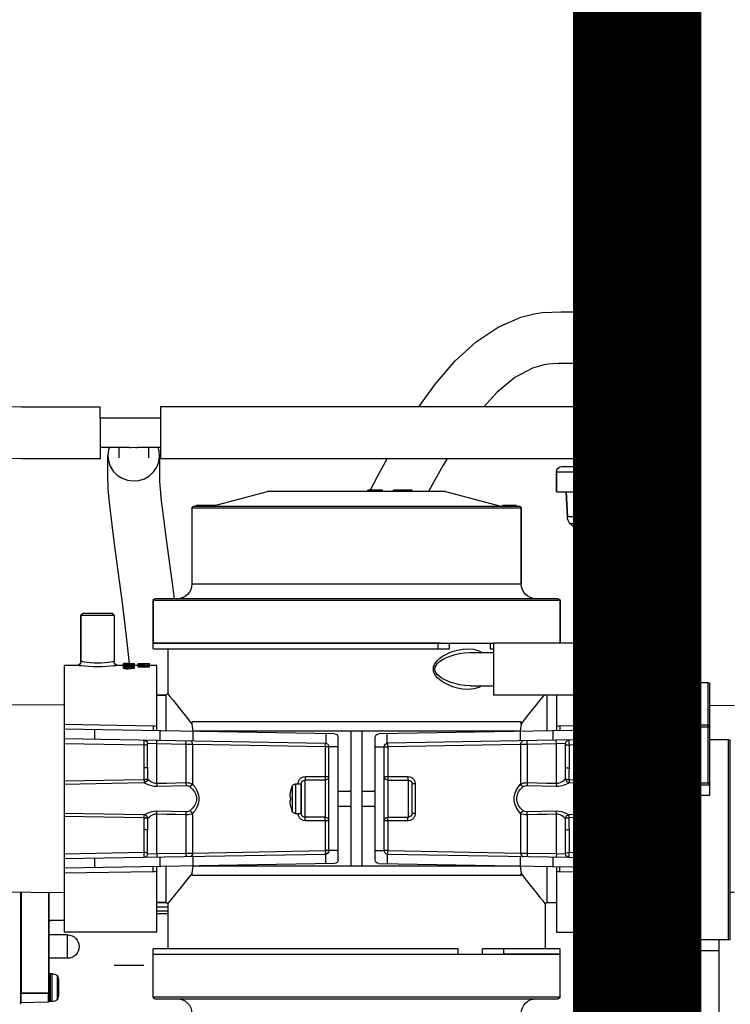
# Model space of a CAD drawing. Units: millimetres. Extents: x -12467887 to 2328958, y 42274 to 426809.
# Drawn here: x 439991 to 440185, y 84385 to 84653 of the extents above; entities that cross this region are included whole.
import ezdxf

# ---------------------------------------------------------------- set-up
doc = ezdxf.new("R2010")
doc.units = ezdxf.units.MM
doc.linetypes.add('CENTER', pattern=[0.6, 0.375, -0.075, 0.075, -0.075])
doc.layers.add('PIPE-废水', color=31, linetype='Continuous')
doc.layers.add('PIPE-真空冷凝水', color=6, linetype='Continuous')

# ---------------------------------------------------------------- blocks, each defined once
blk = doc.blocks.new('A$C162B6475')
at = {"layer": 'PIPE-真空冷凝水', "linetype": 'Continuous'}
for p, q in [((41.996, 95.549), (42.21, 95.53)), ((43.526, 95.548), (41.996, 95.549)), ((48.235, 95.102), (47.152, 95.379)), ((38.644, 91.92), (38.644, 94.89)), ((38.644, 94.89), (42.826, 94.89)), ((38.731, 91.92), (38.731, 94.89)), ((40.344, 94.89), (40.344, 91.92)), ((40.768, 94.89), (40.768, 91.92)), ((42.826, 91.92), (42.826, 94.89)), ((38.644, 91.92), (42.826, 91.92)), ((39.131, 91.92), (39.131, 91.62)), ((41.981, 91.92), (41.981, 91.62)), ((42.924, 91.776), (42.656, 91.558)), ((38.456, 91.62), (38.456, 87.18)), ((42.656, 91.62), (38.456, 91.62)), ((42.656, 91.62), (42.656, 87.84)), ((46.008, 91.312), (46.363, 91.254)), ((41.456, 87.84), (41.456, 83.67)), ((41.456, 87.84), (77.456, 87.84)), ((77.456, 87.84), (77.456, 83.64)), ((38.186, 83.97), (38.186, 87.18)), ((41.156, 87.18), (38.186, 87.18)), ((41.156, 87.18), (41.156, 83.97)), ((41.156, 87.165), (41.456, 87.165)), ((41.156, 86.88), (38.186, 86.88)), ((77.456, 86.94), (82.33, 86.94)), ((82.325, 85.203), (82.326, 85.74)), ((82.324, 84.732), (82.325, 85.203)), ((41.156, 83.97), (38.186, 83.97)), ((38.426, 83.97), (38.426, 83.67)), ((38.426, 83.97), (38.426, 83.67)), ((40.826, 83.97), (40.826, 83.67)), ((40.826, 83.97), (40.826, 83.67)), ((41.156, 84.315), (41.456, 84.315)), ((77.456, 84.54), (79.327, 84.54)), ((78.437, 84.54), (78.437, 83.724)), ((79.947, 84.54), (82.325, 84.54)), ((80.837, 84.54), (80.837, 83.724)), ((37.526, 83.01), (36.206, 83.01)), ((37.526, 83.67), (37.526, 68.67)), ((41.726, 83.67), (37.526, 83.67)), ((41.726, 83.64), (41.726, 68.7)), ((41.726, 83.64), (77.456, 83.64)), ((44.906, 83.01), (41.726, 83.01)), ((42.656, 83.64), (42.656, 83.01)), ((35.756, 82.56), (35.756, 80.97)), ((35.756, 82.56), (37.526, 82.56)), ((41.726, 82.56), (45.356, 82.56)), ((45.356, 82.56), (45.356, 80.97)), ((45.356, 80.97), (45.356, 82.56)), ((37.526, 80.97), (35.756, 80.97)), ((36.537, 80.97), (36.644, 78.945)), ((36.644, 78.945), (36.537, 80.97)), ((45.356, 80.97), (41.726, 80.97)), ((44.574, 80.97), (44.468, 78.945)), ((44.468, 78.945), (44.574, 80.97)), ((54.334, 81), (49.856, 79.8)), ((54.334, 81), (68.777, 81)), ((57.056, 81), (57.056, 81.09)), ((57.056, 81.09), (58.556, 81.09)), ((58.556, 81), (58.556, 81.09)), ((59.456, 81), (59.456, 81.09)), ((59.456, 81.09), (60.656, 81.09)), ((59.481, 81), (59.481, 81.09)), ((59.558, 81), (59.558, 81.09)), ((59.66, 81), (59.66, 81.09)), ((59.788, 81), (59.788, 81.09)), ((59.966, 81), (59.966, 81.09)), ((60.145, 81), (60.145, 81.09)), ((60.324, 81), (60.324, 81.09)), ((60.451, 81), (60.451, 81.09)), ((60.554, 81), (60.554, 81.09)), ((60.63, 81), (60.63, 81.09)), ((60.656, 81), (60.656, 81.09)), ((73.256, 79.8), (68.777, 81)), ((74.756, 79.8), (48.356, 79.8)), ((48.6, 79.8), (48.6, 79.86)), ((48.6, 79.86), (49.723, 79.86)), ((48.659, 79.8), (48.659, 79.86)), ((49.723, 79.8), (49.723, 79.86)), ((73.032, 79.86), (73.707, 79.86)), ((73.192, 79.817), (73.192, 79.86)), ((73.236, 79.8), (73.236, 79.86)), ((73.37, 79.8), (73.37, 79.86)), ((73.391, 79.8), (73.391, 79.86)), ((73.501, 79.8), (73.501, 79.86)), ((73.57, 79.8), (73.57, 79.86)), ((73.707, 79.8), (73.707, 79.86)), ((73.715, 79.86), (73.92, 79.86)), ((73.757, 79.8), (73.757, 79.86)), ((73.92, 79.8), (73.92, 79.86)), ((73.92, 79.86), (74.548, 79.86)), ((74.03, 79.8), (74.03, 79.86)), ((74.162, 79.8), (74.162, 79.86)), ((74.175, 79.8), (74.175, 79.86)), ((74.214, 79.8), (74.214, 79.86)), ((74.339, 79.8), (74.339, 79.86)), ((74.482, 79.8), (74.482, 79.86)), ((74.548, 79.8), (74.548, 79.86)), ((48.206, 79.65), (48.206, 73.5)), ((48.206, 73.5), (48.206, 79.65)), ((48.206, 79.65), (74.906, 79.65)), ((74.906, 79.65), (74.906, 73.5)), ((74.906, 79.65), (74.906, 73.5)), ((36.644, 78.945), (37.526, 78.945)), ((36.906, 78.356), (37.526, 77.736)), ((37.526, 77.736), (36.906, 78.356)), ((36.906, 78.356), (37.526, 78.356)), ((41.726, 78.945), (44.468, 78.945)), ((41.726, 78.356), (44.206, 78.356)), ((44.206, 78.356), (42.107, 76.257)), ((42.107, 76.257), (44.206, 78.356)), ((42.107, 76.257), (41.726, 76.257)), ((42.656, 76.2), (41.726, 76.2)), ((42.656, 76.2), (42.656, 68.7)), ((74.906, 73.5), (48.206, 73.5)), ((45.056, 72.15), (45.056, 68.7)), ((45.056, 68.7), (45.056, 72.15)), ((45.056, 72.15), (78.056, 72.15)), ((45.206, 72.3), (77.906, 72.3)), ((78.056, 72.15), (78.056, 68.7)), ((78.056, 68.25), (78.056, 72.15)), ((81.356, 71.1), (83.756, 71.1)), ((81.206, 70.95), (81.206, 67.2)), ((81.206, 70.95), (83.906, 70.95)), ((83.906, 70.95), (83.906, 67.2)), ((83.906, 67.2), (83.906, 70.95)), ((41.726, 68.67), (37.526, 68.67)), ((38.426, 68.37), (38.426, 68.67)), ((38.426, 68.37), (38.426, 68.67)), ((40.826, 68.37), (40.826, 68.67)), ((40.826, 68.37), (40.826, 68.67)), ((41.456, 68.67), (41.456, 64.5)), ((41.726, 68.7), (50.456, 68.7)), ((50.456, 68.7), (50.456, 64.5)), ((78.056, 68.7), (50.456, 68.7)), ((50.718, 68.7), (50.718, 68.25)), ((54.056, 68.7), (54.056, 68.25)), ((54.739, 68.7), (78.056, 68.7)), ((54.956, 68.7), (54.956, 68.25)), ((38.186, 65.16), (38.186, 68.37)), ((41.156, 68.37), (38.186, 68.37)), ((41.156, 65.16), (41.156, 68.37)), ((41.156, 68.025), (41.456, 68.025)), ((50.718, 68.25), (50.456, 68.25)), ((52.358, 67.95), (50.456, 67.95)), ((78.056, 68.25), (54.056, 68.25)), ((76.856, 68.25), (76.856, 64.587)), ((78.356, 67.011), (78.356, 67.045)), ((78.748, 67.04), (78.356, 67.045)), ((78.356, 67.016), (78.748, 67.026)), ((78.356, 67.007), (78.805, 67.019)), ((78.356, 66.749), (78.356, 67.007)), ((78.806, 67.05), (78.47, 67.048)), ((79.141, 67.034), (78.748, 67.04)), ((78.748, 67.026), (79.141, 67.034)), ((78.805, 67.019), (79.256, 67.029)), ((79.031, 67.05), (78.806, 67.05)), ((79.141, 67.05), (79.031, 67.05)), ((79.256, 67.05), (79.031, 67.05)), ((79.256, 67.037), (79.141, 67.039)), ((79.256, 67.034), (79.256, 67.05)), ((79.256, 66.749), (79.256, 67.029)), ((79.556, 66.682), (79.556, 67.044)), ((80.054, 67.044), (79.556, 67.044)), ((79.709, 67.032), (79.556, 67.032)), ((79.814, 67.013), (79.556, 67.026)), ((80.073, 67.026), (79.709, 67.026)), ((79.891, 67.017), (79.709, 67.026)), ((80.073, 66.997), (79.814, 67.013)), ((80.073, 67.007), (79.891, 67.017)), ((80.054, 67.044), (80.054, 67.026)), ((80.063, 67.05), (80.149, 67.049)), ((80.073, 67.032), (80.073, 67.039)), ((80.188, 67.039), (80.073, 67.039)), ((80.073, 67.007), (80.073, 67.026)), ((80.092, 67.05), (80.092, 67.039)), ((80.149, 67.049), (80.149, 67.039)), ((80.188, 67.049), (80.149, 67.049)), ((80.216, 67.05), (80.188, 67.049)), ((80.188, 67.032), (80.188, 67.049)), ((80.188, 66.984), (80.188, 67.026)), ((80.456, 67.026), (80.188, 67.026)), ((80.226, 67.032), (80.226, 67.045)), ((80.226, 67.044), (80.303, 67.045)), ((80.303, 67.045), (80.379, 67.046)), ((80.303, 67.045), (80.303, 67.032)), ((80.379, 67.046), (80.408, 67.047)), ((80.379, 67.046), (80.379, 67.032)), ((80.408, 67.047), (80.437, 67.048)), ((80.437, 67.048), (80.446, 67.049)), ((80.437, 67.048), (80.437, 67.032)), ((80.446, 67.049), (80.456, 67.049)), ((80.456, 67.032), (80.456, 67.05)), ((80.456, 66.682), (80.456, 67.029)), ((37.856, 60.974), (37.856, 66.9)), ((38.186, 66.9), (37.856, 66.9)), ((77.756, 61.607), (77.756, 66.9)), ((77.756, 66.9), (78.356, 66.9)), ((78.471, 66.992), (78.356, 66.992)), ((79.256, 66.901), (78.356, 66.901)), ((78.356, 66.749), (79.256, 66.749)), ((78.471, 66.919), (78.471, 66.992)), ((78.72, 66.919), (78.471, 66.919)), ((78.72, 66.919), (78.72, 66.984)), ((78.834, 66.984), (78.72, 66.984)), ((78.834, 66.919), (78.834, 66.984)), ((79.141, 66.919), (78.834, 66.919)), ((79.141, 66.919), (79.141, 66.992)), ((79.256, 66.992), (79.141, 66.992)), ((79.256, 66.9), (79.556, 66.9)), ((79.651, 66.981), (79.556, 66.981)), ((80.054, 66.911), (79.556, 66.911)), ((79.556, 66.847), (79.565, 66.854)), ((79.575, 66.819), (79.556, 66.835)), ((79.556, 66.682), (79.575, 66.666)), ((79.565, 66.854), (79.575, 66.861)), ((79.575, 66.861), (79.604, 66.868)), ((79.575, 66.819), (79.575, 66.666)), ((79.604, 66.812), (79.575, 66.819)), ((79.575, 66.666), (79.604, 66.658)), ((79.604, 66.868), (79.632, 66.875)), ((79.632, 66.804), (79.604, 66.812)), ((79.604, 66.658), (79.632, 66.65)), ((79.632, 66.875), (79.709, 66.883)), ((79.632, 66.804), (79.632, 66.65)), ((79.709, 66.794), (79.632, 66.804)), ((79.632, 66.65), (79.709, 66.64)), ((79.651, 66.923), (79.651, 66.981)), ((79.958, 66.923), (79.651, 66.923)), ((79.651, 66.85), (79.671, 66.858)), ((79.651, 66.832), (79.651, 66.85)), ((79.671, 66.823), (79.651, 66.832)), ((79.671, 66.858), (79.709, 66.867)), ((79.671, 66.858), (79.671, 66.823)), ((79.709, 66.813), (79.671, 66.823)), ((79.709, 66.883), (79.766, 66.886)), ((79.709, 66.867), (79.766, 66.872)), ((79.709, 66.867), (79.709, 66.813)), ((79.766, 66.807), (79.709, 66.813)), ((79.709, 66.794), (79.709, 66.64)), ((79.805, 66.787), (79.709, 66.794)), ((79.709, 66.64), (79.805, 66.633)), ((79.766, 66.804), (79.766, 66.886)), ((79.824, 66.804), (79.766, 66.807)), ((79.805, 66.787), (79.805, 66.633)), ((79.939, 66.784), (79.805, 66.787)), ((79.805, 66.633), (79.939, 66.63)), ((79.939, 66.8), (79.824, 66.804)), ((79.881, 66.957), (79.891, 66.962)), ((79.881, 66.923), (79.881, 66.957)), ((79.891, 66.939), (79.881, 66.945)), ((79.881, 66.85), (79.891, 66.857)), ((79.881, 66.804), (79.881, 66.85)), ((79.891, 66.827), (79.881, 66.835)), ((79.891, 66.962), (79.9, 66.966)), ((79.9, 66.934), (79.891, 66.939)), ((79.891, 66.857), (79.9, 66.864)), ((79.9, 66.819), (79.891, 66.827)), ((79.9, 66.966), (79.929, 66.971)), ((79.9, 66.934), (79.9, 66.923)), ((79.929, 66.928), (79.9, 66.934)), ((79.9, 66.864), (79.929, 66.871)), ((79.9, 66.819), (79.9, 66.8)), ((79.939, 66.81), (79.9, 66.819)), ((79.929, 66.971), (79.958, 66.976)), ((79.958, 66.923), (79.929, 66.928)), ((79.929, 66.871), (79.958, 66.878)), ((79.977, 66.8), (79.939, 66.81)), ((79.977, 66.8), (79.939, 66.8)), ((79.939, 66.784), (79.939, 66.63)), ((80.073, 66.784), (79.939, 66.784)), ((79.939, 66.63), (80.073, 66.63)), ((79.958, 66.976), (80.034, 66.981)), ((79.958, 66.878), (80.015, 66.886)), ((79.977, 66.957), (79.987, 66.961)), ((79.977, 66.945), (79.977, 66.957)), ((79.987, 66.94), (79.977, 66.945)), ((79.977, 66.853), (79.996, 66.861)), ((79.977, 66.832), (79.977, 66.853)), ((79.996, 66.823), (79.977, 66.832)), ((79.987, 66.961), (79.996, 66.965)), ((79.996, 66.936), (79.987, 66.94)), ((79.996, 66.965), (80.034, 66.97)), ((79.996, 66.965), (79.996, 66.936)), ((80.025, 66.932), (79.996, 66.936)), ((79.996, 66.861), (80.034, 66.869)), ((79.996, 66.861), (79.996, 66.823)), ((80.034, 66.813), (79.996, 66.823)), ((80.015, 66.886), (80.111, 66.891)), ((80.054, 66.927), (80.025, 66.932)), ((80.034, 66.981), (80.13, 66.984)), ((80.034, 66.97), (80.092, 66.974)), ((80.034, 66.97), (80.034, 66.927)), ((80.034, 66.869), (80.073, 66.875)), ((80.034, 66.869), (80.034, 66.813)), ((80.073, 66.807), (80.034, 66.813)), ((80.054, 66.919), (80.054, 66.927)), ((80.054, 66.911), (80.054, 66.886)), ((80.073, 66.997), (80.073, 66.981)), ((80.188, 66.997), (80.073, 66.997)), ((80.073, 66.875), (80.13, 66.878)), ((80.073, 66.875), (80.073, 66.804)), ((80.13, 66.804), (80.073, 66.807)), ((80.073, 66.784), (80.207, 66.787)), ((80.073, 66.784), (80.073, 66.63)), ((80.207, 66.633), (80.073, 66.63)), ((80.092, 66.974), (80.149, 66.976)), ((80.092, 66.974), (80.092, 66.891)), ((80.207, 66.891), (80.111, 66.891)), ((80.207, 66.984), (80.13, 66.984)), ((80.13, 66.878), (80.13, 66.807)), ((80.188, 66.878), (80.13, 66.878)), ((80.188, 66.804), (80.13, 66.804)), ((80.149, 66.976), (80.149, 66.891)), ((80.188, 66.976), (80.149, 66.976)), ((80.188, 66.976), (80.188, 66.891)), ((80.245, 66.974), (80.188, 66.976)), ((80.188, 66.878), (80.188, 66.804)), ((80.245, 66.875), (80.188, 66.878)), ((80.188, 66.804), (80.245, 66.807)), ((80.303, 66.981), (80.207, 66.984)), ((80.303, 66.886), (80.207, 66.891)), ((80.207, 66.787), (80.303, 66.794)), ((80.207, 66.787), (80.207, 66.633)), ((80.303, 66.64), (80.207, 66.633)), ((80.226, 66.925), (80.303, 66.93)), ((80.226, 66.891), (80.226, 66.925)), ((80.226, 66.911), (80.303, 66.916)), ((80.245, 66.974), (80.245, 66.925)), ((80.303, 66.97), (80.245, 66.974)), ((80.245, 66.875), (80.245, 66.804)), ((80.303, 66.869), (80.245, 66.875)), ((80.245, 66.807), (80.303, 66.813)), ((80.379, 66.976), (80.303, 66.981)), ((80.303, 66.97), (80.303, 66.93)), ((80.341, 66.965), (80.303, 66.97)), ((80.303, 66.93), (80.341, 66.936)), ((80.303, 66.916), (80.379, 66.923)), ((80.303, 66.916), (80.303, 66.886)), ((80.379, 66.878), (80.303, 66.886)), ((80.303, 66.869), (80.303, 66.807)), ((80.341, 66.861), (80.303, 66.869)), ((80.303, 66.813), (80.341, 66.823)), ((80.303, 66.794), (80.379, 66.804)), ((80.303, 66.794), (80.303, 66.64)), ((80.379, 66.65), (80.303, 66.64)), ((80.341, 66.965), (80.341, 66.945)), ((80.35, 66.961), (80.341, 66.965)), ((80.341, 66.936), (80.35, 66.94)), ((80.341, 66.861), (80.341, 66.823)), ((80.36, 66.853), (80.341, 66.861)), ((80.341, 66.823), (80.36, 66.832)), ((80.36, 66.957), (80.35, 66.961)), ((80.35, 66.94), (80.36, 66.945)), ((80.36, 66.945), (80.36, 66.957)), ((80.36, 66.832), (80.36, 66.853)), ((80.408, 66.971), (80.379, 66.976)), ((80.379, 66.923), (80.408, 66.928)), ((80.379, 66.923), (80.379, 66.878)), ((80.408, 66.871), (80.379, 66.878)), ((80.379, 66.804), (80.408, 66.812)), ((80.379, 66.804), (80.379, 66.65)), ((80.408, 66.658), (80.379, 66.65)), ((80.437, 66.966), (80.408, 66.971)), ((80.408, 66.928), (80.437, 66.934)), ((80.437, 66.864), (80.408, 66.871)), ((80.408, 66.812), (80.437, 66.819)), ((80.437, 66.666), (80.408, 66.658)), ((80.446, 66.962), (80.437, 66.966)), ((80.437, 66.934), (80.45, 66.942)), ((80.437, 66.934), (80.437, 66.864)), ((80.446, 66.857), (80.437, 66.864)), ((80.437, 66.819), (80.456, 66.835)), ((80.437, 66.819), (80.437, 66.666)), ((80.456, 66.682), (80.437, 66.666)), ((80.456, 66.957), (80.446, 66.962)), ((80.456, 66.85), (80.446, 66.857)), ((80.45, 66.942), (80.456, 66.945)), ((80.456, 66.9), (80.906, 66.9)), ((84.206, 66.9), (85.256, 66.9)), ((85.256, 66.9), (85.256, 60.974)), ((33.056, 57.349), (33.056, 65.511)), ((36.056, 65.511), (33.056, 65.511)), ((36.056, 65.511), (36.056, 57.349)), ((38.186, 65.46), (41.156, 65.46)), ((32.906, 56.4), (32.906, 65.361)), ((36.206, 65.361), (36.206, 56.4)), ((38.186, 65.16), (41.156, 65.16)), ((41.156, 65.175), (41.456, 65.175)), ((52.358, 65.25), (50.456, 65.25)), ((41.456, 64.5), (50.456, 64.5)), ((45.356, 64.5), (45.356, 61.607)), ((46.106, 61.593), (46.106, 64.5)), ((76.856, 64.587), (76.682, 64.373)), ((76.856, 64.587), (77.006, 64.5)), ((77.006, 61.593), (77.006, 64.5)), ((77.756, 64.5), (77.006, 64.5)), ((77.006, 64.5), (77.756, 64.5)), ((32.906, 63.675), (30.956, 63.658)), ((37.856, 63.719), (36.206, 63.704)), ((85.256, 63.719), (92.156, 63.658)), ((48.22, 62.126), (48.22, 62.325)), ((48.22, 62.325), (74.891, 62.325)), ((74.891, 62.126), (74.891, 62.325)), ((32.906, 61.906), (36.206, 61.906)), ((33.056, 62.056), (36.056, 62.056)), ((45.077, 62.018), (37.856, 62.135)), ((37.856, 61.738), (59.761, 61.355)), ((40.335, 61.694), (40.335, 60.931)), ((45.637, 61.602), (45.637, 60.839)), ((48.295, 61.555), (48.295, 60.792)), ((48.302, 61.575), (74.809, 61.575)), ((48.662, 61.549), (48.642, 61.575)), ((61.106, 50.625), (61.106, 61.575)), ((62.006, 50.625), (62.006, 61.575)), ((63.351, 61.355), (85.256, 61.738)), ((74.469, 61.575), (74.45, 61.549)), ((74.816, 60.792), (74.816, 61.555)), ((77.475, 60.839), (77.475, 61.602)), ((85.256, 62.135), (78.035, 62.018)), ((82.777, 60.931), (82.777, 61.694)), ((31.256, 44.7), (31.256, 60.75)), ((31.406, 44.7), (31.406, 60.9)), ((32.906, 60.9), (31.406, 60.9)), ((37.706, 60.9), (36.206, 60.9)), ((37.706, 60.9), (37.706, 44.7)), ((37.856, 51.286), (37.856, 60.914)), ((37.861, 60.974), (59.011, 60.605)), ((45.356, 60.543), (45.361, 60.843)), ((47.725, 60.502), (47.73, 60.802)), ((59.063, 60.6), (59.063, 61.367)), ((60.056, 51.145), (60.056, 61.055)), ((63.056, 51.145), (63.056, 61.055)), ((64.049, 61.367), (64.049, 60.6)), ((85.25, 60.974), (64.101, 60.605)), ((75.387, 60.502), (75.382, 60.802)), ((77.756, 60.543), (77.751, 60.843)), ((85.256, 60.914), (85.256, 51.286)), ((37.856, 60.551), (44.306, 60.441)), ((44.306, 58.594), (44.306, 60.441)), ((44.606, 58.663), (44.606, 60.562)), ((44.606, 60.562), (45.356, 60.543)), ((45.356, 57.348), (45.356, 60.543)), ((45.356, 60.543), (47.725, 60.502)), ((47.725, 60.502), (47.725, 57.402)), ((47.725, 60.502), (48.256, 60.497)), ((48.256, 60.497), (48.256, 57.291)), ((48.256, 60.497), (59.024, 60.305)), ((59.024, 60.305), (59.024, 57.9)), ((59.306, 60.305), (59.024, 60.305)), ((59.306, 51.895), (59.306, 60.305)), ((60.056, 60.3), (59.306, 60.3)), ((63.056, 60.3), (63.806, 60.3)), ((63.806, 51.895), (63.806, 60.305)), ((63.806, 60.305), (64.087, 60.305)), ((64.087, 60.305), (74.856, 60.497)), ((64.087, 57.9), (64.087, 60.305)), ((74.856, 60.497), (75.387, 60.502)), ((74.856, 60.497), (74.856, 57.291)), ((75.387, 60.502), (77.756, 60.543)), ((75.387, 60.502), (75.387, 57.402)), ((77.756, 60.543), (78.506, 60.562)), ((77.756, 57.348), (77.756, 60.543)), ((78.506, 58.663), (78.506, 60.562)), ((78.806, 60.441), (85.256, 60.551)), ((78.806, 60.441), (78.806, 58.594)), ((44.322, 57.659), (37.856, 57.546)), ((57.356, 54.6), (57.356, 57.6)), ((59.006, 57.6), (57.356, 57.6)), ((59.306, 57.9), (57.403, 57.9)), ((59.006, 54.6), (59.006, 57.6)), ((65.708, 57.9), (63.806, 57.9)), ((64.106, 57.6), (64.106, 54.6)), ((64.106, 57.6), (65.756, 57.6)), ((65.756, 57.6), (65.756, 54.6)), ((85.256, 57.546), (78.79, 57.659)), ((33.056, 57.349), (32.906, 57.199)), ((32.906, 57.199), (36.206, 57.199)), ((33.056, 57.349), (36.056, 57.349)), ((36.206, 57.199), (36.056, 57.349)), ((44.327, 57.404), (37.856, 57.289)), ((45.356, 57.348), (45.361, 57.119)), ((47.73, 57.168), (45.361, 57.118)), ((47.725, 57.402), (47.73, 57.168)), ((56.814, 57.3), (56.814, 54.9)), ((56.814, 57.3), (57.056, 57.3)), ((57.056, 54.9), (57.056, 57.3)), ((61.106, 56.7), (60.056, 56.7)), ((63.056, 56.7), (62.006, 56.7)), ((66.056, 57.3), (66.056, 54.9)), ((66.056, 54.9), (66.056, 57.3)), ((66.501, 57.3), (66.056, 57.3)), ((66.501, 57.3), (66.501, 54.9)), ((66.784, 57.1), (66.784, 55.1)), ((66.882, 56.76), (66.784, 57.1)), ((66.895, 56.693), (66.881, 56.76)), ((66.881, 56.76), (66.882, 56.76)), ((75.387, 57.402), (75.382, 57.168)), ((77.751, 57.118), (75.382, 57.168)), ((77.756, 57.348), (77.751, 57.118)), ((85.256, 57.289), (78.784, 57.404)), ((36.206, 56.4), (32.906, 56.4)), ((66.943, 55.883), (66.945, 55.925)), ((45.356, 54.852), (45.361, 55.082)), ((45.361, 55.082), (47.73, 55.032)), ((61.106, 55.5), (60.056, 55.5)), ((63.056, 55.5), (62.006, 55.5)), ((66.882, 55.44), (66.784, 55.1)), ((66.882, 55.44), (66.881, 55.44)), ((75.382, 55.032), (77.751, 55.082)), ((77.756, 54.852), (77.751, 55.081)), ((37.856, 54.911), (44.327, 54.796)), ((37.856, 54.654), (44.322, 54.541)), ((45.356, 51.657), (45.356, 54.852)), ((47.725, 54.798), (47.73, 55.032)), ((47.725, 54.798), (47.725, 51.698)), ((48.256, 54.909), (48.256, 51.703)), ((56.814, 54.9), (57.056, 54.9)), ((59.006, 54.6), (57.356, 54.6)), ((57.403, 54.3), (59.306, 54.3)), ((59.024, 54.3), (59.024, 51.895)), ((63.806, 54.3), (65.708, 54.3)), ((64.087, 51.895), (64.087, 54.3)), ((64.106, 54.6), (65.756, 54.6)), ((66.501, 54.9), (66.056, 54.9)), ((74.856, 54.909), (74.856, 51.703)), ((75.387, 54.798), (75.382, 55.032)), ((75.387, 54.798), (75.387, 51.698)), ((77.756, 51.657), (77.756, 54.852)), ((78.784, 54.796), (85.256, 54.911)), ((78.79, 54.541), (85.256, 54.654)), ((44.306, 51.759), (44.306, 53.606)), ((44.606, 51.638), (44.606, 53.537)), ((78.506, 51.638), (78.506, 53.537)), ((78.806, 53.606), (78.806, 51.759)), ((59.024, 51.895), (48.256, 51.703)), ((59.024, 51.895), (59.306, 51.895)), ((60.056, 51.9), (59.306, 51.9)), ((63.056, 51.9), (63.806, 51.9)), ((63.806, 51.895), (64.087, 51.895)), ((74.856, 51.703), (64.087, 51.895)), ((44.306, 51.759), (37.856, 51.649)), ((37.856, 44.7), (37.856, 51.226)), ((37.861, 51.226), (59.011, 51.595)), ((40.335, 51.269), (40.335, 50.506)), ((45.356, 51.657), (44.606, 51.638)), ((47.725, 51.698), (45.356, 51.657)), ((45.356, 51.657), (45.361, 51.357)), ((45.637, 51.361), (45.637, 50.598)), ((48.256, 51.703), (47.725, 51.698)), ((47.725, 51.698), (47.73, 51.398)), ((48.295, 51.408), (48.295, 50.645)), ((59.011, 51.595), (59.018, 51.618)), ((59.018, 51.618), (59.023, 51.683)), ((59.063, 51.6), (59.063, 50.833)), ((64.049, 50.833), (64.049, 51.6)), ((64.101, 51.595), (85.25, 51.226)), ((74.816, 50.645), (74.816, 51.408)), ((75.387, 51.698), (74.856, 51.703)), ((75.387, 51.698), (75.382, 51.398)), ((77.756, 51.657), (75.387, 51.698)), ((77.475, 50.598), (77.475, 51.361)), ((77.756, 51.657), (77.751, 51.357)), ((78.506, 51.638), (77.756, 51.657)), ((85.256, 51.649), (78.806, 51.759)), ((82.777, 50.506), (82.777, 51.269)), ((85.256, 51.226), (85.256, 45.3)), ((59.761, 50.845), (37.856, 50.462)), ((45.356, 50.593), (45.356, 45.3)), ((46.106, 47.7), (46.106, 50.607)), ((48.302, 50.625), (74.809, 50.625)), ((48.642, 50.625), (48.662, 50.651)), ((63.351, 50.845), (85.256, 50.462)), ((74.45, 50.651), (74.469, 50.625)), ((77.006, 47.7), (77.006, 50.607)), ((77.756, 45.3), (77.756, 50.593)), ((37.856, 50.065), (45.077, 50.182)), ((48.22, 49.875), (48.22, 50.074)), ((48.22, 49.875), (74.891, 49.875)), ((74.891, 49.875), (74.891, 50.074)), ((78.035, 50.182), (85.256, 50.065)), ((31.256, 48.539), (30.956, 48.542)), ((85.256, 48.481), (92.156, 48.542)), ((86.471, 39.7), (86.471, 48.492)), ((86.53, 48.493), (86.53, 40.382)), ((88.751, 48.512), (88.751, 40.366)), ((88.811, 48.512), (88.811, 39.444)), ((46.106, 47.7), (45.356, 47.7)), ((46.106, 47.7), (45.356, 47.7)), ((46.256, 47.613), (46.106, 47.7)), ((46.256, 47.613), (46.433, 47.831)), ((46.256, 47.613), (46.256, 43.95)), ((77.006, 47.7), (76.856, 47.613)), ((76.856, 47.613), (76.856, 43.95)), ((76.856, 47.316), (77.756, 47.316)), ((77.756, 47.7), (77.006, 47.7)), ((77.006, 47.7), (77.756, 47.7)), ((76.856, 46.991), (77.756, 46.991)), ((77.756, 46.793), (76.856, 46.793)), ((77.756, 46.792), (76.856, 46.792)), ((85.256, 46.227), (86.471, 46.227)), ((86.358, 46.2), (86.358, 46.227)), ((86.471, 46.2), (86.358, 46.2)), ((37.856, 44.7), (31.256, 44.7)), ((32.156, 29.55), (32.156, 44.7)), ((36.956, 30), (36.956, 44.7)), ((45.356, 45.3), (37.856, 45.3)), ((77.756, 45.3), (85.256, 45.3)), ((84.986, 45.066), (86.471, 45.066)), ((84.986, 43.176), (84.986, 45.066)), ((45.056, 40.05), (45.056, 43.95)), ((45.056, 43.95), (51.354, 43.95)), ((49.63, 43.5), (49.63, 43.95)), ((51.354, 43.5), (51.354, 43.95)), ((53.306, 43.5), (53.306, 43.95)), ((53.306, 43.95), (78.056, 43.95)), ((78.056, 40.05), (78.056, 43.95)), ((36.956, 43.8), (32.156, 43.8)), ((45.056, 40.05), (45.056, 43.5)), ((78.056, 43.5), (45.056, 43.5)), ((45.056, 43.5), (49.657, 43.5)), ((78.056, 43.5), (53.306, 43.5)), ((78.056, 40.05), (78.056, 43.5)), ((84.986, 43.176), (86.471, 43.176)), ((78.806, 42.6), (81.206, 42.6)), ((85.804, 39.825), (85.804, 41.775)), ((86.248, 41.925), (86.381, 41.925)), ((86.248, 39.675), (86.248, 41.925)), ((86.381, 41.925), (86.471, 41.835)), ((86.381, 39.675), (86.381, 41.925)), ((85.721, 41.274), (85.721, 41.325)), ((85.721, 41.324), (85.721, 41.274)), ((85.721, 41.274), (85.721, 41.26)), ((85.721, 41.272), (85.721, 41.274)), ((85.721, 41.266), (85.721, 41.272)), ((85.721, 41.26), (85.721, 41.229)), ((85.721, 41.229), (85.721, 40.847)), ((85.721, 40.849), (85.721, 41.229)), ((85.721, 40.848), (85.721, 40.804)), ((85.721, 40.752), (85.721, 40.371)), ((85.721, 40.371), (85.721, 40.752)), ((78.056, 40.05), (45.056, 40.05)), ((77.906, 39.9), (45.206, 39.9)), ((85.721, 40.328), (85.721, 40.334)), ((85.721, 40.326), (85.721, 40.328)), ((85.721, 40.326), (85.721, 40.276)), ((85.721, 40.275), (85.721, 40.326)), ((85.721, 40.326), (85.721, 40.326)), ((86.475, 40.419), (86.471, 40.442)), ((88.751, 40.366), (86.53, 40.382)), ((88.752, 40.33), (86.53, 40.346)), ((88.752, 39.601), (88.752, 40.341)), ((86.248, 39.675), (86.381, 39.675)), ((86.381, 39.675), (86.471, 39.765)), ((88.752, 39.601), (86.53, 39.64))]:
    blk.add_line(p, q, dxfattribs=at)
at = {"layer": 'PIPE-真空冷凝水', "linetype": 'CENTER'}
blk.add_line((42.506, 25), (42.506, 65), dxfattribs=at)
at = {"layer": 'PIPE-真空冷凝水', "linetype": 'Continuous'}
for points in [[(40.948, 94.89), (41.115, 95.124), (41.449, 95.395), (41.823, 95.533), (41.996, 95.549)], [(42.21, 95.53), (42.584, 95.384), (42.92, 95.107), (43.194, 94.717), (43.388, 94.24), (43.49, 93.71), (43.49, 93.162), (43.391, 92.633), (43.197, 92.161), (42.924, 91.776)], [(47.194, 95.371), (46.487, 95.485), (44.972, 95.555), (43.526, 95.548)], [(56.511, 87.84), (55.165, 89.713), (53.567, 91.567), (51.869, 93.117), (50.08, 94.308), (48.235, 95.102)], [(42.656, 91.351), (43.088, 91.352), (44.175, 91.348), (45.207, 91.358), (46.008, 91.312)], [(46.337, 91.259), (47.288, 90.985), (48.714, 90.228), (50.193, 89.006), (51.242, 87.84)], [(134.939, 90.629), (128.051, 90.607), (120.801, 90.25), (113.691, 89.616), (106.985, 88.924), (100.765, 88.339), (94.758, 87.948), (88.711, 87.837), (82.339, 87.839)], [(82.326, 85.74), (82.327, 86.207), (82.329, 86.683), (82.331, 87.105), (82.333, 87.447), (82.336, 87.69), (82.338, 87.82), (82.339, 87.839)], [(82.33, 83.641), (88.744, 83.638), (95.032, 83.758), (101.2, 84.162), (107.515, 84.757), (114.196, 85.447), (121.175, 86.067), (128.202, 86.41), (134.933, 86.431)], [(79.637, 84.581), (79.459, 84.548), (79.328, 84.54)], [(79.946, 84.54), (79.817, 84.547), (79.637, 84.581)], [(82.33, 83.641), (82.329, 83.652), (82.327, 83.764), (82.326, 83.992), (82.325, 84.321), (82.324, 84.732)], [(77.525, 83.841), (77.526, 83.285), (77.523, 82.704), (77.53, 82.19), (77.527, 81.797), (77.483, 81.176), (77.385, 80.24), (77.235, 79.008), (77.038, 77.492), (76.802, 75.727), (76.539, 73.743), (76.354, 72.3)], [(77.525, 83.841), (77.57, 84.289), (77.654, 84.54)], [(79.197, 81.881), (78.75, 82.024), (78.347, 82.259), (78.008, 82.574), (77.751, 82.956), (77.587, 83.383), (77.525, 83.841)], [(81.724, 83.912), (81.68, 83.463), (81.534, 83.029), (81.291, 82.638), (80.965, 82.31), (80.572, 82.059), (80.131, 81.9), (79.665, 81.84), (79.197, 81.881)], [(79.956, 67.043), (80.233, 69.486), (80.572, 72.197), (80.879, 74.54), (81.147, 76.543), (81.375, 78.285), (81.566, 79.842), (81.698, 81.195), (81.729, 82.259), (81.723, 83.009), (81.724, 83.912)], [(81.597, 84.54), (81.662, 84.369), (81.724, 83.912)], [(54.206, 83.64), (54.523, 83.134), (55.73, 81)], [(60.454, 81.078), (59.616, 82.66), (59.062, 83.64)], [(52.535, 68.25), (52.051, 68.207), (51.646, 68.087), (51.396, 67.95)], [(54.443, 67.448), (54.188, 67.568), (53.9, 67.679), (53.576, 67.779), (53.212, 67.863), (52.809, 67.925), (52.358, 67.95)], [(52.535, 64.95), (52.981, 64.981), (53.381, 65.058), (53.74, 65.163), (54.062, 65.288), (54.348, 65.427), (54.599, 65.576), (54.817, 65.736), (55.001, 65.903), (55.147, 66.079), (55.253, 66.261), (55.313, 66.441), (55.33, 66.613), (55.306, 66.787), (55.239, 66.967), (55.128, 67.147), (54.98, 67.318), (54.797, 67.481), (54.58, 67.636), (54.33, 67.783), (54.047, 67.918), (53.729, 68.041), (53.373, 68.144), (52.977, 68.219), (52.535, 68.25)], [(54.206, 65.64), (54.463, 65.763), (54.685, 65.893), (54.872, 66.03), (55.021, 66.173), (55.129, 66.322), (55.19, 66.47), (55.208, 66.61), (55.184, 66.753), (55.116, 66.9), (55.002, 67.048), (54.851, 67.187), (54.664, 67.321), (54.443, 67.448)], [(81.206, 67.2), (81.238, 67.194), (81.335, 67.178), (81.494, 67.153), (81.707, 67.126), (81.963, 67.101), (82.249, 67.083), (82.553, 67.077), (82.858, 67.083), (83.146, 67.1), (83.404, 67.126), (83.618, 67.153), (83.776, 67.178), (83.873, 67.194), (83.906, 67.2)], [(80.906, 66.9), (80.945, 66.894), (81.064, 66.878), (81.258, 66.854), (81.518, 66.828), (81.831, 66.803), (82.181, 66.786), (82.552, 66.78), (82.924, 66.786), (83.277, 66.803), (83.592, 66.828), (83.853, 66.854), (84.047, 66.878), (84.166, 66.894), (84.206, 66.9)], [(52.358, 65.25), (52.813, 65.276), (53.221, 65.338), (53.587, 65.424), (53.915, 65.527), (54.206, 65.64)], [(51.396, 65.25), (51.645, 65.113), (52.05, 64.993), (52.535, 64.95)], [(48.22, 62.126), (47.767, 62.706), (47.343, 63.241), (46.969, 63.707), (46.661, 64.088), (46.434, 64.368), (46.326, 64.5)], [(76.682, 64.373), (76.46, 64.099), (76.155, 63.722), (75.779, 63.254), (75.35, 62.712), (74.891, 62.126)], [(45.077, 62.018), (45.071, 61.801), (45.065, 61.66), (45.061, 61.612)], [(45.356, 61.983), (45.213, 62.009), (45.077, 62.018)], [(48.22, 62.126), (48.246, 61.944), (48.274, 61.761), (48.302, 61.575)], [(74.809, 61.575), (74.838, 61.761), (74.865, 61.944), (74.891, 62.126)], [(78.035, 62.018), (77.897, 62.009), (77.756, 61.983)], [(78.035, 62.018), (78.041, 61.801), (78.046, 61.66), (78.051, 61.612)], [(37.856, 60.914), (37.857, 60.959), (37.861, 60.974)], [(44.306, 60.441), (44.308, 60.556), (44.31, 60.671), (44.311, 60.772), (44.311, 60.838), (44.311, 60.862)], [(48.196, 60.707), (48.129, 60.773), (48.048, 60.796)], [(48.256, 60.497), (48.241, 60.61), (48.196, 60.707)], [(74.856, 60.497), (74.871, 60.61), (74.915, 60.707)], [(74.915, 60.707), (74.983, 60.773), (75.063, 60.796)], [(78.801, 60.862), (78.8, 60.845), (78.8, 60.799), (78.801, 60.726), (78.802, 60.636), (78.804, 60.537), (78.806, 60.441)], [(85.25, 60.974), (85.255, 60.959), (85.256, 60.914)], [(44.606, 60.562), (44.583, 60.516), (44.518, 60.477), (44.421, 60.45), (44.306, 60.441)], [(59.023, 60.517), (59.018, 60.582), (59.016, 60.586)], [(59.024, 60.305), (59.025, 60.42), (59.023, 60.517)], [(64.087, 60.305), (64.087, 60.42), (64.089, 60.517)], [(64.089, 60.517), (64.094, 60.582), (64.095, 60.586)], [(78.506, 60.562), (78.522, 60.523), (78.568, 60.488), (78.638, 60.462), (78.719, 60.446), (78.806, 60.441)], [(44.606, 58.663), (44.583, 58.637), (44.518, 58.614), (44.421, 58.599), (44.306, 58.594)], [(44.322, 57.659), (44.314, 57.967), (44.308, 58.278), (44.306, 58.594)], [(44.617, 57.702), (44.612, 58.018), (44.608, 58.339), (44.606, 58.663)], [(78.506, 58.663), (78.504, 58.373), (78.5, 58.054), (78.494, 57.702)], [(78.506, 58.663), (78.529, 58.637), (78.594, 58.614), (78.691, 58.599), (78.806, 58.594)], [(78.806, 58.594), (78.804, 58.312), (78.798, 58.001), (78.79, 57.659)], [(44.617, 57.702), (44.605, 57.695), (44.585, 57.688), (44.556, 57.681), (44.519, 57.675), (44.476, 57.669), (44.427, 57.665), (44.375, 57.661), (44.322, 57.659)], [(44.322, 57.659), (44.324, 57.537), (44.326, 57.447), (44.327, 57.404)], [(44.617, 57.702), (44.594, 57.591), (44.531, 57.496), (44.437, 57.43), (44.327, 57.404)], [(45.356, 57.348), (45.202, 57.362), (45.044, 57.413), (44.887, 57.497), (44.755, 57.589), (44.665, 57.662), (44.617, 57.702)], [(57.403, 57.9), (57.222, 57.871), (57.058, 57.786), (56.927, 57.653), (56.843, 57.486), (56.814, 57.3)], [(57.403, 57.9), (57.4, 57.785), (57.39, 57.688), (57.374, 57.623), (57.356, 57.6)], [(59.024, 57.9), (59.023, 57.787), (59.019, 57.689), (59.013, 57.623), (59.006, 57.6)], [(64.087, 57.9), (64.089, 57.787), (64.093, 57.689), (64.099, 57.623), (64.106, 57.6)], [(65.708, 57.9), (65.712, 57.785), (65.722, 57.688), (65.737, 57.623), (65.756, 57.6)], [(66.297, 57.3), (66.268, 57.486), (66.185, 57.653), (66.054, 57.786), (65.89, 57.871), (65.708, 57.9)], [(78.494, 57.702), (78.447, 57.662), (78.357, 57.589), (78.224, 57.496), (78.067, 57.413), (77.909, 57.362), (77.756, 57.348)], [(78.494, 57.702), (78.518, 57.591), (78.581, 57.496), (78.674, 57.43), (78.784, 57.404)], [(78.79, 57.659), (78.745, 57.661), (78.698, 57.663), (78.651, 57.668), (78.606, 57.673), (78.566, 57.679), (78.533, 57.686), (78.509, 57.694), (78.494, 57.702)], [(78.79, 57.659), (78.787, 57.537), (78.785, 57.447), (78.784, 57.404)], [(45.361, 57.118), (45.146, 57.129), (44.924, 57.17), (44.705, 57.238), (44.52, 57.313), (44.394, 57.371), (44.327, 57.404)], [(47.725, 57.402), (46.937, 57.384), (46.148, 57.366), (45.356, 57.348)], [(48.256, 57.291), (48.142, 57.342), (48.012, 57.377), (47.871, 57.397), (47.725, 57.402)], [(48.048, 57.078), (47.98, 57.12), (47.902, 57.148), (47.817, 57.164), (47.73, 57.168)], [(48.256, 57.291), (48.202, 57.207), (48.131, 57.133), (48.048, 57.078)], [(48.048, 55.122), (48.259, 55.322), (48.417, 55.54), (48.519, 55.766), (48.568, 55.987), (48.568, 56.209), (48.52, 56.431), (48.418, 56.657), (48.26, 56.877), (48.048, 57.078)], [(48.256, 54.909), (48.462, 55.153), (48.617, 55.419), (48.718, 55.693), (48.766, 55.963), (48.766, 56.233), (48.719, 56.502), (48.619, 56.779), (48.463, 57.046), (48.256, 57.291)], [(66.945, 56.275), (66.943, 56.317), (66.94, 56.36), (66.937, 56.403), (66.932, 56.446), (66.927, 56.489), (66.921, 56.533), (66.915, 56.581), (66.906, 56.633), (66.895, 56.693)], [(74.856, 57.291), (74.648, 57.046), (74.493, 56.779), (74.392, 56.502), (74.345, 56.233), (74.346, 55.963), (74.393, 55.693), (74.494, 55.419), (74.649, 55.153), (74.856, 54.909)], [(75.063, 57.078), (74.851, 56.877), (74.693, 56.657), (74.591, 56.431), (74.543, 56.209), (74.544, 55.987), (74.592, 55.766), (74.695, 55.54), (74.852, 55.322), (75.063, 55.122)], [(75.387, 57.402), (75.24, 57.397), (75.1, 57.377), (74.97, 57.342), (74.856, 57.291)], [(74.856, 57.291), (74.909, 57.207), (74.981, 57.133), (75.063, 57.078)], [(75.382, 57.168), (75.294, 57.164), (75.209, 57.148), (75.131, 57.12), (75.063, 57.078)], [(77.756, 57.348), (76.964, 57.366), (76.174, 57.384), (75.387, 57.402)], [(78.784, 57.404), (78.718, 57.371), (78.592, 57.313), (78.406, 57.238), (78.187, 57.17), (77.965, 57.129), (77.751, 57.118)], [(66.881, 56.19), (66.892, 56.199), (66.902, 56.209), (66.913, 56.22), (66.921, 56.23), (66.929, 56.24), (66.935, 56.25), (66.939, 56.259), (66.943, 56.267), (66.945, 56.275)], [(66.945, 55.925), (66.943, 55.933), (66.939, 55.941), (66.935, 55.95), (66.929, 55.959), (66.922, 55.969), (66.913, 55.98), (66.903, 55.99), (66.892, 56), (66.881, 56.01)], [(66.881, 55.44), (66.895, 55.508), (66.906, 55.568), (66.915, 55.621), (66.922, 55.668), (66.927, 55.712), (66.932, 55.755), (66.937, 55.798), (66.94, 55.841), (66.943, 55.883)], [(44.327, 54.796), (44.394, 54.829), (44.52, 54.887), (44.706, 54.962), (44.925, 55.03), (45.146, 55.071), (45.361, 55.082)], [(47.73, 55.032), (47.817, 55.036), (47.902, 55.052), (47.98, 55.08), (48.048, 55.122)], [(48.256, 54.909), (48.202, 54.993), (48.131, 55.067), (48.048, 55.122)], [(74.856, 54.909), (74.909, 54.993), (74.981, 55.067), (75.063, 55.122)], [(75.063, 55.122), (75.131, 55.08), (75.209, 55.052), (75.294, 55.036), (75.382, 55.032)], [(77.751, 55.082), (77.965, 55.071), (78.186, 55.03), (78.405, 54.962), (78.591, 54.887), (78.718, 54.829), (78.784, 54.796)], [(44.306, 53.606), (44.308, 53.909), (44.314, 54.221), (44.322, 54.541)], [(44.322, 54.541), (44.324, 54.663), (44.326, 54.753), (44.327, 54.796)], [(44.322, 54.541), (44.366, 54.539), (44.413, 54.537), (44.461, 54.532), (44.506, 54.527), (44.546, 54.521), (44.578, 54.514), (44.603, 54.506), (44.617, 54.498)], [(44.617, 54.498), (44.594, 54.609), (44.531, 54.704), (44.437, 54.77), (44.327, 54.796)], [(44.606, 53.537), (44.607, 53.848), (44.612, 54.169), (44.617, 54.498)], [(44.617, 54.498), (44.665, 54.538), (44.755, 54.611), (44.888, 54.704), (45.044, 54.787), (45.202, 54.838), (45.356, 54.852)], [(45.356, 54.852), (46.148, 54.834), (46.937, 54.816), (47.725, 54.798)], [(47.725, 54.798), (47.871, 54.803), (48.012, 54.823), (48.142, 54.858), (48.256, 54.909)], [(56.814, 54.9), (56.843, 54.714), (56.927, 54.547), (57.058, 54.414), (57.222, 54.329), (57.403, 54.3)], [(57.403, 54.3), (57.4, 54.415), (57.39, 54.512), (57.374, 54.577), (57.356, 54.6)], [(59.024, 54.3), (59.023, 54.413), (59.019, 54.511), (59.013, 54.577), (59.006, 54.6)], [(64.087, 54.3), (64.089, 54.413), (64.093, 54.511), (64.099, 54.577), (64.106, 54.6)], [(65.708, 54.3), (65.89, 54.329), (66.054, 54.414), (66.185, 54.547), (66.268, 54.714), (66.297, 54.9)], [(65.708, 54.3), (65.712, 54.415), (65.722, 54.512), (65.737, 54.577), (65.756, 54.6)], [(74.856, 54.909), (74.97, 54.858), (75.1, 54.823), (75.24, 54.803), (75.387, 54.798)], [(75.387, 54.798), (76.174, 54.816), (76.964, 54.834), (77.756, 54.852)], [(77.756, 54.852), (77.909, 54.838), (78.067, 54.787), (78.224, 54.704), (78.356, 54.611), (78.447, 54.538), (78.494, 54.498)], [(78.494, 54.498), (78.518, 54.609), (78.581, 54.704), (78.674, 54.77), (78.784, 54.796)], [(78.494, 54.498), (78.506, 54.505), (78.527, 54.512), (78.556, 54.519), (78.592, 54.525), (78.636, 54.531), (78.684, 54.535), (78.736, 54.539), (78.79, 54.541)], [(78.494, 54.498), (78.5, 54.19), (78.504, 53.869), (78.506, 53.537)], [(78.79, 54.541), (78.787, 54.663), (78.785, 54.753), (78.784, 54.796)], [(78.79, 54.541), (78.797, 54.241), (78.803, 53.929), (78.806, 53.606)], [(44.606, 53.537), (44.583, 53.563), (44.518, 53.586), (44.421, 53.601), (44.306, 53.606)], [(78.506, 53.537), (78.529, 53.563), (78.594, 53.586), (78.691, 53.601), (78.806, 53.606)], [(59.023, 51.683), (59.025, 51.78), (59.024, 51.895)], [(64.087, 51.895), (64.087, 51.78), (64.089, 51.683)], [(37.861, 51.226), (37.857, 51.241), (37.856, 51.286)], [(44.311, 51.338), (44.311, 51.362), (44.311, 51.428), (44.31, 51.529), (44.308, 51.644), (44.306, 51.759)], [(44.606, 51.638), (44.583, 51.684), (44.518, 51.723), (44.421, 51.75), (44.306, 51.759)], [(48.196, 51.493), (48.129, 51.427), (48.048, 51.404)], [(48.256, 51.703), (48.241, 51.59), (48.196, 51.493)], [(64.089, 51.683), (64.094, 51.618), (64.095, 51.614)], [(74.856, 51.703), (74.871, 51.59), (74.915, 51.493)], [(74.915, 51.493), (74.983, 51.427), (75.063, 51.404)], [(78.506, 51.638), (78.528, 51.684), (78.593, 51.723), (78.691, 51.75), (78.806, 51.759)], [(78.806, 51.759), (78.804, 51.644), (78.802, 51.529), (78.8, 51.428), (78.8, 51.362), (78.801, 51.338)], [(85.256, 51.286), (85.255, 51.241), (85.25, 51.226)], [(45.077, 50.182), (45.071, 50.399), (45.065, 50.54), (45.061, 50.588)], [(48.302, 50.625), (48.274, 50.439), (48.246, 50.256), (48.22, 50.074)], [(74.891, 50.074), (74.865, 50.256), (74.838, 50.439), (74.809, 50.625)], [(78.035, 50.182), (78.041, 50.399), (78.046, 50.54), (78.051, 50.588)], [(45.077, 50.182), (45.214, 50.191), (45.356, 50.217)], [(46.433, 47.831), (46.66, 48.11), (46.967, 48.491), (47.341, 48.958), (47.766, 49.493), (48.22, 50.074)], [(74.891, 50.074), (75.425, 49.393), (75.913, 48.779), (76.318, 48.276), (76.618, 47.905), (76.798, 47.684), (76.856, 47.613)], [(77.756, 50.217), (77.898, 50.191), (78.035, 50.182)], [(85.721, 40.804), (85.721, 40.784), (85.721, 40.752)], [(85.721, 40.371), (85.721, 40.33), (85.721, 40.326)], [(86.471, 40.369), (86.479, 40.358), (86.5, 40.349), (86.53, 40.346)], [(86.53, 40.382), (86.507, 40.387), (86.488, 40.4), (86.475, 40.419)], [(86.53, 39.64), (86.53, 40.363), (86.53, 40.376), (86.53, 40.382)], [(88.752, 40.341), (88.752, 40.351), (88.752, 40.358), (88.751, 40.363), (88.751, 40.366)], [(88.811, 40.306), (88.809, 40.319), (88.805, 40.332), (88.798, 40.343), (88.789, 40.353), (88.777, 40.36), (88.765, 40.364), (88.751, 40.366)], [(88.811, 40.306), (88.806, 40.315), (88.794, 40.323), (88.774, 40.328), (88.752, 40.33)]]:
    blk.add_lwpolyline(points, dxfattribs=at)
for centre, radius, start, end in [((36.206, 82.56), 0.45, 90, 180), ((44.906, 82.56), 0.45, 0, 90), ((48.356, 79.65), 0.15, 90, 180), ((74.756, 79.65), 0.15, 0, 90), ((37.542, 78.992), 0.9, 183, 225), ((43.569, 78.992), 0.9, 315, 357), ((42.956, 75.409), 1.2, 135, 138.54873), ((47.006, 73.5), 1.2, 270, 0), ((76.106, 73.5), 1.2, 180, 270), ((45.206, 72.15), 0.15, 90, 180), ((77.906, 72.15), 0.15, 0, 90), ((81.356, 70.95), 0.15, 90, 180), ((83.756, 70.95), 0.15, 0, 90), ((80.906, 67.2), 0.3, 269.99754, 0.00075), ((84.206, 67.2), 0.3, 179.99919, 270.00268), ((33.056, 65.361), 0.15, 90, 180), ((36.056, 65.361), 0.15, 0, 90), ((33.056, 61.906), 0.15, 90, 180), ((36.056, 61.906), 0.15, 0, 90), ((31.406, 60.75), 0.15, 90, 180), ((37.706, 60.75), 0.15, 25.81319, 90), ((44.306, 60.562), 0.3, 0.00009, 89.00508), ((59.756, 61.055), 0.3, 0, 89), ((63.356, 61.055), 0.3, 91, 180), ((78.806, 60.562), 0.3, 91, 180), ((59.006, 60.305), 0.3, 0, 89), ((64.106, 60.305), 0.3, 91, 180), ((57.356, 57.3), 0.3, 90, 180), ((59.006, 57.9), 0.3, 270, 0), ((64.106, 57.9), 0.3, 180, 270), ((65.756, 57.3), 0.3, 0, 90), ((66.501, 57), 0.3, 19.47121, 90), ((63.956, 56.1), 2.926, 358.23768, 1.76232), ((66.501, 55.2), 0.3, 270, 340.52879), ((57.356, 54.9), 0.3, 180, 270), ((59.006, 54.3), 0.3, 0, 90), ((64.106, 54.3), 0.3, 90, 180), ((65.756, 54.9), 0.3, 270, 0), ((59.006, 51.895), 0.3, 271, 0), ((64.106, 51.895), 0.3, 180, 269), ((44.306, 51.638), 0.3, 271, 0), ((59.756, 51.145), 0.3, 271, 0), ((63.356, 51.145), 0.3, 180, 269), ((78.806, 51.638), 0.3, 180.00009, 269.00532), ((84.986, 44.121), 0.945, 90, 270), ((86.982, 41.325), 1.261, 159.1081, 180), ((86.248, 41.193), 0.732, 90, 127.35505), ((45.206, 40.05), 0.15, 180, 270), ((47.006, 38.7), 1.2, 0, 90), ((76.106, 38.7), 1.2, 90, 180), ((77.906, 40.05), 0.15, 270, 0), ((86.982, 40.275), 1.261, 180, 200.8919), ((86.248, 40.407), 0.732, 232.64495, 270), ((86.531, 39.7), 0.06, 180, 269), ((88.751, 39.541), 0.06, 0, 89)]:
    blk.add_arc(centre, radius, start, end, dxfattribs=at)

msp = doc.modelspace()

# ---------------------------------------------------------------- linework, layer by layer
at = {"layer": 'PIPE-废水', "const_width": 35, "elevation": 0}
msp.add_lwpolyline([(440159.29, 85147.23), (440159.29, 84353.08)], dxfattribs=at)

# ---------------------------------------------------------------- block references
at = {"color": 8, "xscale": -3.362, "yscale": 3.362, "zscale": 3.362}
msp.add_blockref('A$C162B6475', (440289.74, 84252.22, 0), dxfattribs=at)

doc.saveas('drawing.dxf')
